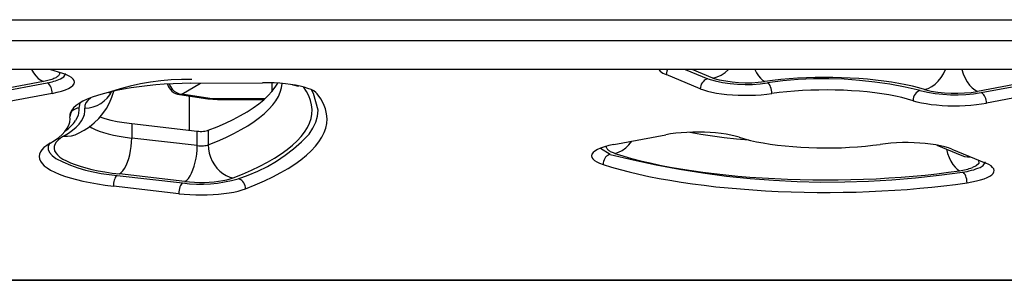
# Model space of a CAD drawing. Extents: x 10 to 330, y 10 to 350.
# Drawn here: x 86 to 119, y 126 to 135 of the extents above; entities that cross this region are included whole.
import ezdxf

# ---------------------------------------------------------------- set-up
doc = ezdxf.new("R2010")
doc.units = 0
doc.layers.add('1', color=7, linetype='CONTINUOUS')

msp = doc.modelspace()

# ---------------------------------------------------------------- linework, layer by layer
at = {"layer": '1', "color": 5, "linetype": 'CONTINUOUS'}
for p, q in [((61.813642, 135.194893), (142.68657, 135.194893)), ((142.479519, 134.485547), (62.020865, 134.485547)), ((141.493705, 133.530222), (63.006851, 133.530222)), ((86.359431, 133.530222), (86.42816, 133.413778)), ((87.119419, 133.485781), (86.966284, 133.530222)), ((87.267902, 133.44065), (87.119419, 133.485781)), ((87.41208, 133.394486), (87.267902, 133.44065)), ((107.349019, 133.530222), (107.402246, 133.469244)), ((107.402246, 133.469244), (107.486651, 133.410678)), ((107.621526, 133.474756), (107.606023, 133.415845)), ((107.64702, 133.530222), (107.621526, 133.474756)), ((108.232514, 133.530567), (108.995603, 133.214307)), ((109.165274, 133.241523), (108.468159, 133.530567)), ((109.569383, 133.423769), (109.686861, 133.530222)), ((110.570184, 133.530222), (110.626511, 133.41619)), ((116.876775, 133.387595), (116.940165, 133.530222)), ((117.49207, 133.530222), (117.539612, 133.380016)), ((86.762507, 133.123357), (85.021183, 132.796073)), ((86.42816, 133.413778), (86.504986, 133.313181)), ((86.504986, 133.313181), (86.587496, 133.22981)), ((86.587496, 133.22981), (86.673968, 133.16642)), ((86.673968, 133.16642), (86.762507, 133.123701)), ((86.815044, 133.134036), (86.762507, 133.123357)), ((86.865171, 133.145061), (86.815044, 133.134036)), ((86.912713, 133.15643), (86.865171, 133.145061)), ((86.957499, 133.168487), (86.912713, 133.15643)), ((87.000218, 133.181234), (86.957499, 133.168487)), ((86.996773, 133.104753), (87.054651, 133.119223)), ((87.040526, 133.19467), (87.000218, 133.181234)), ((87.07825, 133.208451), (87.040526, 133.19467)), ((87.054651, 133.119223), (87.111839, 133.135759)), ((87.113218, 133.22292), (87.07825, 133.208451)), ((87.111839, 133.135759), (87.168684, 133.154018)), ((87.145946, 133.237734), (87.113218, 133.22292)), ((87.175229, 133.252892), (87.145946, 133.237734)), ((87.168684, 133.154018), (87.224666, 133.174)), ((87.201756, 133.268395), (87.175229, 133.252892)), ((87.225011, 133.283898), (87.201756, 133.268395)), ((87.224666, 133.174), (87.280132, 133.196048)), ((87.24482, 133.30009), (87.225011, 133.283898)), ((87.261701, 133.316282), (87.24482, 133.30009)), ((87.275482, 133.332818), (87.261701, 133.316282)), ((87.285989, 133.349699), (87.275482, 133.332818)), ((87.280132, 133.196048), (87.334737, 133.219475)), ((87.293396, 133.36658), (87.285989, 133.349699)), ((87.290984, 133.432382), (87.29598, 133.417223)), ((87.297702, 133.383806), (87.293396, 133.36658)), ((87.29598, 133.417223), (87.298391, 133.400342)), ((87.298391, 133.400342), (87.297702, 133.383806)), ((87.334737, 133.219475), (87.439468, 133.287343)), ((87.527146, 133.351767), (87.41208, 133.394486)), ((87.439468, 133.287343), (87.496657, 133.376916)), ((87.496657, 133.376916), (87.498379, 133.395864)), ((87.623092, 133.306636), (87.527146, 133.351767)), ((87.698884, 133.258749), (87.623092, 133.306636)), ((87.754005, 133.208795), (87.698884, 133.258749)), ((87.787078, 133.157808), (87.754005, 133.208795)), ((87.798447, 133.106131), (87.787078, 133.157808)), ((90.686987, 133.149539), (90.344028, 133.105098)), ((91.031669, 133.178478), (90.686987, 133.149539)), ((91.377384, 133.192603), (91.031669, 133.178478)), ((91.723444, 133.19157), (91.377384, 133.192603)), ((107.486651, 133.410678), (107.600511, 133.355556)), ((108.74101, 132.883234), (107.600511, 133.355901)), ((107.606023, 133.415845), (107.600856, 133.355901)), ((108.831961, 133.119912), (108.80061, 133.079259)), ((108.868306, 133.155052), (108.831961, 133.119912)), ((108.908614, 133.182612), (108.868306, 133.155052)), ((108.951161, 133.202594), (108.908614, 133.182612)), ((108.995603, 133.214307), (108.951161, 133.202594)), ((108.995603, 133.214307), (109.239516, 133.149195)), ((109.165274, 133.241868), (109.305145, 133.277352)), ((109.165274, 133.241868), (109.37663, 133.186746)), ((109.239516, 133.149195), (109.486357, 133.098207)), ((109.305145, 133.277352), (109.440881, 133.338675)), ((109.37663, 133.186746), (109.590743, 133.143338)), ((109.440881, 133.338675), (109.569383, 133.423769)), ((109.590743, 133.143338), (109.80675, 133.111299)), ((109.80675, 133.111299), (110.024308, 133.090628)), ((110.626511, 133.41619), (110.68835, 133.316282)), ((110.679049, 133.099241), (110.89609, 133.125424)), ((110.68835, 133.316282), (110.755013, 133.233255)), ((110.755013, 133.233255), (110.824776, 133.169521)), ((110.824776, 133.169521), (110.89609, 133.125424)), ((111.159984, 133.159875), (110.89609, 133.125424)), ((111.502426, 133.144027), (110.992725, 133.080293)), ((111.432319, 133.189847), (111.159984, 133.159875)), ((111.712405, 133.214652), (111.432319, 133.189847)), ((112.014368, 133.188124), (111.502426, 133.144027)), ((111.998176, 133.234289), (111.712405, 133.214652)), ((112.288942, 133.249103), (111.998176, 133.234289)), ((112.527687, 133.212585), (112.014368, 133.188124)), ((112.582464, 133.258404), (112.288942, 133.249103)), ((113.041695, 133.216719), (112.527687, 133.212585)), ((112.878053, 133.262194), (112.582464, 133.258404)), ((113.173987, 133.260816), (112.878053, 133.262194)), ((113.555359, 133.200871), (113.041695, 133.216719)), ((113.468542, 133.25427), (113.173987, 133.260816)), ((113.761031, 133.242212), (113.468542, 133.25427)), ((114.067989, 133.165387), (113.555359, 133.200871)), ((114.049213, 133.224987), (113.761031, 133.242212)), ((114.332228, 133.202594), (114.049213, 133.224987)), ((114.578725, 133.109576), (114.067989, 133.165387)), ((114.608697, 133.175033), (114.332228, 133.202594)), ((115.087048, 133.033784), (114.578725, 133.109576)), ((114.876898, 133.142994), (114.608697, 133.175033)), ((115.135796, 133.106131), (114.876898, 133.142994)), ((116.600823, 133.035851), (116.704865, 133.137137)), ((116.704865, 133.137137), (116.797711, 133.255304)), ((116.797711, 133.255304), (116.876775, 133.387595)), ((117.539612, 133.380016), (117.599212, 133.239801)), ((117.599212, 133.239801), (117.670181, 133.112677)), ((117.670181, 133.112677), (117.749418, 133.002089)), ((119.762387, 133.123357), (118.021064, 132.796073)), ((85.138661, 132.754387), (86.879985, 133.081671)), ((86.879985, 133.081671), (86.938551, 133.092351)), ((86.910646, 133.066513), (86.879985, 133.081671)), ((86.940274, 133.042741), (86.910646, 133.066513)), ((86.938551, 133.092351), (86.996773, 133.104753)), ((86.968179, 133.011391), (86.940274, 133.042741)), ((86.993328, 132.97384), (86.968179, 133.011391)), ((87.015205, 132.930087), (86.993328, 132.97384)), ((87.032775, 132.8822), (87.015205, 132.930087)), ((87.045866, 132.831902), (87.032775, 132.8822)), ((87.053617, 132.780225), (87.045866, 132.831902)), ((87.056373, 132.729238), (87.053617, 132.780225)), ((87.220188, 132.764033), (87.367293, 132.803652)), ((87.367293, 132.803652), (87.495106, 132.847405)), ((87.495106, 132.847405), (87.602249, 132.894602)), ((87.602249, 132.894602), (87.687343, 132.944901)), ((87.687343, 132.944901), (87.748665, 132.997611)), ((87.748665, 132.997611), (87.786045, 133.051699)), ((87.786045, 133.051699), (87.798447, 133.106131)), ((89.203874, 132.824322), (88.97667, 132.773335)), ((88.982526, 132.681695), (89.051428, 132.801929)), ((89.330825, 132.8822), (89.00113, 132.778503)), ((89.051428, 132.603836), (89.115679, 132.804341)), ((89.444514, 132.870831), (89.203874, 132.824322)), ((89.665344, 132.971428), (89.330825, 132.8822)), ((89.697384, 132.913206), (89.444514, 132.870831)), ((90.003308, 133.045842), (89.665344, 132.971428)), ((89.961278, 132.950413), (89.697384, 132.913206)), ((90.234646, 132.982797), (89.961278, 132.950413)), ((90.344028, 133.105098), (90.003308, 133.045842)), ((90.516627, 133.010013), (90.234646, 132.982797)), ((90.805154, 133.032062), (90.516627, 133.010013)), ((91.099365, 133.048254), (90.805154, 133.032062)), ((90.908851, 133.038607), (90.933484, 132.972461)), ((90.933484, 132.972461), (90.967763, 132.91045)), ((90.965868, 133.041708), (91.008587, 132.954202)), ((90.967763, 132.91045), (91.010137, 132.85395)), ((91.008587, 132.954202), (91.065431, 132.87531)), ((91.010137, 132.85395), (91.060263, 132.804341)), ((91.060263, 132.804341), (91.116591, 132.761966)), ((91.065431, 132.87531), (91.134505, 132.80813)), ((91.397194, 133.059622), (91.099365, 133.048254)), ((91.134505, 132.80813), (91.21357, 132.75542)), ((91.38772, 132.698921), (92.012143, 133.067891)), ((91.696917, 133.065135), (91.397194, 133.059622)), ((91.696917, 133.065135), (94.096082, 133.086494)), ((94.290557, 133.085805), (94.096254, 133.086494)), ((94.280739, 132.654824), (94.408035, 132.792972)), ((94.483655, 133.078915), (94.290557, 133.085805)), ((94.398905, 133.082705), (94.398905, 132.781603)), ((94.408035, 132.792972), (94.515694, 132.932154)), ((94.672618, 133.067546), (94.483655, 133.078915)), ((94.515694, 132.932154), (94.602855, 133.072369)), ((94.855381, 133.050665), (94.672618, 133.067546)), ((94.685537, 132.771268), (94.727223, 132.916306)), ((94.727223, 132.916306), (94.747721, 133.061)), ((95.030391, 133.028617), (94.855381, 133.050665)), ((95.195067, 133.001745), (95.030391, 133.028617)), ((95.097226, 133.018626), (95.167162, 133.000022)), ((95.167162, 133.000022), (95.238475, 132.986586)), ((95.347857, 132.970739), (95.195067, 133.001745)), ((95.238475, 132.986586), (95.31065, 132.979007)), ((95.486867, 132.935599), (95.347857, 132.970739)), ((95.560419, 132.793661), (95.45965, 132.942834)), ((95.610029, 132.896669), (95.486867, 132.935599)), ((95.640173, 132.643455), (95.560419, 132.793661)), ((95.716482, 132.854295), (95.610029, 132.896669)), ((95.804677, 132.809508), (95.716482, 132.854295)), ((95.80037, 132.72786), (95.72699, 132.851883)), ((95.873579, 132.762655), (95.804677, 132.809508)), ((108.74101, 132.883234), (108.85332, 132.841892)), ((108.7448, 132.934221), (108.741355, 132.883234)), ((108.756513, 132.984864), (108.7448, 132.934221)), ((108.775117, 133.033784), (108.756513, 132.984864)), ((108.80061, 133.079259), (108.775117, 133.033784)), ((108.85332, 132.841892), (108.981995, 132.804341)), ((108.981995, 132.804341), (109.125655, 132.76989)), ((109.486357, 133.098207), (109.735437, 133.060311)), ((109.735437, 133.060311), (109.986584, 133.036885)), ((109.986584, 133.036885), (110.238421, 133.026894)), ((110.024308, 133.090628), (110.242727, 133.082016)), ((110.238421, 133.026894), (110.490774, 133.030684)), ((110.242727, 133.082016), (110.461146, 133.084772)), ((110.461146, 133.084772), (110.679049, 133.099241)), ((110.490774, 133.030684), (110.742266, 133.048598)), ((110.742266, 133.048598), (110.992725, 133.080293)), ((111.020974, 133.061), (110.992725, 133.080293)), ((111.048191, 133.031717), (111.020974, 133.061)), ((111.073168, 132.993477), (111.048191, 133.031717)), ((111.095044, 132.947312), (111.073168, 132.993477)), ((111.113131, 132.894602), (111.095044, 132.947312)), ((111.126394, 132.838447), (111.113131, 132.894602)), ((111.134835, 132.780225), (111.126394, 132.838447)), ((111.137763, 132.722348), (111.134835, 132.780225)), ((111.636613, 132.781603), (111.383054, 132.754387)), ((111.897407, 132.804341), (111.636613, 132.781603)), ((112.163713, 132.821566), (111.897407, 132.804341)), ((112.434669, 132.833969), (112.163713, 132.821566)), ((112.708038, 132.841203), (112.434669, 132.833969)), ((112.98244, 132.842926), (112.708038, 132.841203)), ((113.257358, 132.839825), (112.98244, 132.842926)), ((113.530037, 132.831557), (113.257358, 132.839825)), ((113.799961, 132.818121), (113.530037, 132.831557)), ((114.065233, 132.799173), (113.799961, 132.818121)), ((114.324476, 132.775747), (114.065233, 132.799173)), ((115.592272, 132.938355), (115.087048, 133.033784)), ((115.384188, 133.064101), (115.135796, 133.106131)), ((115.620521, 133.018281), (115.384188, 133.064101)), ((116.093188, 132.823289), (115.592272, 132.938355)), ((115.844108, 132.967983), (115.620521, 133.018281)), ((116.053742, 132.91355), (115.844108, 132.967983)), ((116.003961, 132.782981), (115.963825, 132.747497)), ((116.047713, 132.80813), (116.003961, 132.782981)), ((116.093188, 132.823289), (116.047713, 132.80813)), ((116.248046, 132.856362), (116.053742, 132.91355)), ((116.093188, 132.823289), (116.34468, 132.768167)), ((116.248046, 132.856362), (116.36983, 132.893569)), ((116.248046, 132.856362), (116.466465, 132.80813)), ((116.36983, 132.893569), (116.488341, 132.953858)), ((116.466465, 132.80813), (116.686606, 132.771957)), ((116.488341, 132.953858), (116.600823, 133.035851)), ((117.749418, 133.002089), (117.836235, 132.911139)), ((117.800233, 132.763), (118.021236, 132.796073)), ((117.836235, 132.911139), (117.927702, 132.841892)), ((117.927702, 132.841892), (118.021236, 132.796073)), ((118.138886, 132.754387), (119.879865, 133.081671)), ((87.056373, 132.729238), (85.315222, 132.401954)), ((87.056201, 132.729238), (87.220188, 132.764033)), ((88.082323, 132.462932), (87.958299, 132.391963)), ((88.225983, 132.531145), (88.082323, 132.462932)), ((88.249238, 132.496005), (88.183609, 132.410222)), ((88.387903, 132.596946), (88.225983, 132.531145)), ((88.344495, 132.580065), (88.249238, 132.496005)), ((88.567737, 132.659302), (88.387903, 132.596946)), ((88.76428, 132.718213), (88.567737, 132.659302)), ((88.682459, 132.391618), (88.796319, 132.474645)), ((88.97667, 132.773335), (88.76428, 132.718213)), ((88.796319, 132.474645), (88.896916, 132.571452)), ((88.896916, 132.571452), (88.982526, 132.681695)), ((88.945319, 132.746808), (89.000958, 132.778503)), ((88.968574, 132.410911), (89.051428, 132.603836)), ((91.116591, 132.761966), (91.178775, 132.72786)), ((91.178775, 132.72786), (91.244748, 132.703055)), ((91.21357, 132.75542), (91.299009, 132.718213)), ((91.244748, 132.703055), (91.313822, 132.687552)), ((91.299009, 132.718213), (91.387547, 132.699265)), ((91.313822, 132.687552), (91.33811, 132.686519)), ((91.313822, 132.687552), (92.258123, 132.546303)), ((91.33811, 132.686519), (91.362743, 132.690308)), ((91.362743, 132.690308), (91.387547, 132.699265)), ((92.332193, 132.558017), (91.38772, 132.698921)), ((91.646102, 131.493827), (91.646102, 132.637943)), ((92.257779, 132.546303), (92.581962, 132.523566)), ((92.258123, 132.546303), (92.282411, 132.54527)), ((92.282411, 132.54527), (92.307216, 132.549404)), ((92.307216, 132.549404), (92.331848, 132.558017)), ((92.581962, 132.540791), (92.332193, 132.558017)), ((94.160333, 132.540791), (92.581962, 132.540791)), ((92.581962, 132.540791), (92.581962, 132.523566)), ((92.581962, 132.523566), (94.140868, 132.523566)), ((93.967407, 132.382317), (94.133978, 132.517709)), ((94.133978, 132.517709), (94.280739, 132.654824)), ((94.433701, 132.340286), (94.538432, 132.483258)), ((94.538432, 132.483258), (94.622492, 132.626918)), ((94.622492, 132.626918), (94.685537, 132.771268)), ((95.698395, 132.492904), (95.640173, 132.643455)), ((95.734741, 132.341665), (95.698395, 132.492904)), ((95.949887, 132.16252), (95.80037, 132.72786)), ((95.922499, 132.714079), (95.873579, 132.762655)), ((96.039288, 132.548715), (95.922499, 132.714079)), ((96.130755, 132.382317), (96.039288, 132.548715)), ((109.125655, 132.76989), (109.282924, 132.740262)), ((109.282924, 132.740262), (109.451561, 132.715113)), ((109.451561, 132.715113), (109.629673, 132.694442)), ((109.629673, 132.694442), (109.815363, 132.679284)), ((109.815363, 132.679284), (110.006566, 132.669293)), ((110.006566, 132.669293), (110.200525, 132.66447)), ((110.200525, 132.66447), (110.395517, 132.665503)), ((110.395517, 132.665503), (110.588959, 132.672049)), ((110.588959, 132.672049), (110.77844, 132.683762)), ((110.77844, 132.683762), (110.962236, 132.700643)), ((110.962236, 132.700643), (111.137591, 132.722348)), ((111.383054, 132.754387), (111.137591, 132.722348)), ((114.576313, 132.747152), (114.324476, 132.775747)), ((114.819364, 132.714079), (114.576313, 132.747152)), ((115.052253, 132.676183), (114.819364, 132.714079)), ((115.274117, 132.634153), (115.052253, 132.676183)), ((115.483407, 132.588333), (115.274117, 132.634153)), ((115.679088, 132.538379), (115.483407, 132.588333)), ((115.860128, 132.484636), (115.679088, 132.538379)), ((115.860128, 132.484636), (115.991041, 132.447084)), ((115.864606, 132.542169), (115.860472, 132.484636)), ((115.878042, 132.599358), (115.864606, 132.542169)), ((115.899574, 132.654135), (115.878042, 132.599358)), ((115.928513, 132.704089), (115.899574, 132.654135)), ((115.963825, 132.747497), (115.928513, 132.704089)), ((116.34468, 132.768167), (116.599101, 132.725793)), ((116.599101, 132.725793), (116.854899, 132.697198)), ((116.686606, 132.771957), (116.908815, 132.746808)), ((116.854899, 132.697198), (117.11242, 132.681695)), ((116.908815, 132.746808), (117.131368, 132.733372)), ((117.11242, 132.681695), (117.369941, 132.679284)), ((117.131368, 132.733372), (117.355127, 132.731649)), ((117.355127, 132.731649), (117.578025, 132.74164)), ((117.369941, 132.679284), (117.627462, 132.690997)), ((117.578025, 132.74164), (117.800233, 132.763)), ((117.627462, 132.690997), (117.883949, 132.715802)), ((117.883949, 132.715802), (118.139058, 132.754387)), ((118.169375, 132.739229), (118.139058, 132.754387)), ((118.199003, 132.715457), (118.169375, 132.739229)), ((118.226908, 132.684107), (118.199003, 132.715457)), ((118.25223, 132.645866), (118.226908, 132.684107)), ((118.273762, 132.602458), (118.25223, 132.645866)), ((118.291332, 132.554916), (118.273762, 132.602458)), ((118.304423, 132.504618), (118.291332, 132.554916)), ((118.312519, 132.452941), (118.304423, 132.504618)), ((118.315103, 132.401954), (118.312519, 132.452941)), ((120.056426, 132.729238), (118.315103, 132.401954)), ((87.70698, 132.167687), (87.666155, 132.092584)), ((87.71542, 132.128069), (87.685448, 132.086383)), ((87.770197, 132.244168), (87.70698, 132.167687)), ((87.752455, 132.163898), (87.71542, 132.128069)), ((87.795519, 132.193525), (87.752455, 132.163898)), ((87.853741, 132.318927), (87.770197, 132.244168)), ((87.842716, 132.21523), (87.795519, 132.193525)), ((87.893187, 132.22901), (87.842716, 132.21523)), ((87.958299, 132.391963), (87.853741, 132.318927)), ((87.945036, 132.233489), (87.893187, 132.22901)), ((87.950031, 132.16252), (87.921781, 131.988542)), ((87.97742, 132.403676), (87.94538, 132.233833)), ((87.94538, 132.233833), (87.950031, 132.16252)), ((88.13176, 132.021271), (88.148985, 132.128413)), ((88.148985, 132.323061), (88.145024, 132.235211)), ((88.145024, 132.235211), (88.286617, 132.24658)), ((88.148985, 132.128413), (88.145024, 132.235211)), ((88.183609, 132.410222), (88.148985, 132.323061)), ((88.286617, 132.24658), (88.424765, 132.276552)), ((88.424765, 132.276552), (88.557918, 132.325128)), ((88.557918, 132.325128), (88.682459, 132.391618)), ((88.748088, 132.05331), (88.866943, 132.226598)), ((88.866943, 132.226598), (88.968574, 132.410911)), ((93.576906, 132.1167), (93.781544, 132.248647)), ((93.781544, 132.248647), (93.967407, 132.382317)), ((94.161366, 132.058822), (94.307783, 132.199038)), ((94.307783, 132.199038), (94.433701, 132.340286)), ((95.749555, 132.189736), (95.734741, 132.341665)), ((95.742837, 132.038496), (95.749555, 132.189736)), ((95.931284, 131.960981), (95.949887, 132.16252)), ((96.195867, 132.215574), (96.130755, 132.382317)), ((96.23583, 132.047798), (96.195867, 132.215574)), ((115.991041, 132.447084), (116.137113, 132.413667)), ((116.137113, 132.413667), (116.29576, 132.384728)), ((116.29576, 132.384728), (116.465776, 132.360268)), ((116.465776, 132.360268), (116.645437, 132.340286)), ((116.645437, 132.340286), (116.831989, 132.325817)), ((116.831989, 132.325817), (117.023537, 132.31686)), ((117.023537, 132.31686), (117.218012, 132.312726)), ((117.218012, 132.312726), (117.41266, 132.314104)), ((117.41266, 132.314104), (117.606102, 132.321683)), ((117.606102, 132.321683), (117.794721, 132.334085)), ((117.794721, 132.334085), (117.977483, 132.351655)), ((117.977483, 132.351655), (118.151461, 132.374393)), ((118.151461, 132.374393), (118.315103, 132.401609)), ((87.639284, 131.768056), (87.649963, 131.872443)), ((87.645657, 132.017137), (87.645313, 131.941344)), ((87.649791, 131.872787), (87.645313, 131.941)), ((87.650136, 131.991643), (87.645485, 131.941)), ((87.666155, 132.092584), (87.645657, 132.017137)), ((87.663572, 132.040563), (87.650136, 131.991643)), ((87.685448, 132.086383), (87.663572, 132.040563)), ((87.801548, 131.766678), (87.837549, 131.816632)), ((87.921781, 131.988542), (87.837377, 131.816287)), ((87.95606, 131.703288), (88.035125, 131.808364)), ((88.035125, 131.808364), (88.094036, 131.914473)), ((88.094036, 131.914473), (88.13176, 132.021271)), ((88.46335, 131.744629), (88.613384, 131.89208)), ((88.613384, 131.89208), (88.748088, 132.05331)), ((88.642668, 131.941), (88.818712, 131.885189)), ((88.818712, 131.885189), (89.016288, 131.834546)), ((89.016288, 131.834546), (89.232468, 131.789416)), ((92.850852, 131.734294), (93.111301, 131.859007)), ((93.111301, 131.859007), (93.353319, 131.98682)), ((93.353319, 131.98682), (93.576906, 132.1167)), ((93.807555, 131.783215), (93.994451, 131.920329)), ((93.994451, 131.920329), (94.161366, 132.058822)), ((95.663945, 131.736017), (95.713898, 131.887256)), ((95.713898, 131.887256), (95.742837, 132.038496)), ((95.87444, 131.760821), (95.931284, 131.960981)), ((96.249955, 131.880022), (96.23583, 132.047798)), ((96.239964, 131.724648), (96.249955, 131.880022)), ((87.480981, 131.457308), (87.554707, 131.559972)), ((87.491834, 131.471433), (87.541443, 131.507607)), ((87.541443, 131.507607), (87.589502, 131.545847)), ((87.554707, 131.559972), (87.607589, 131.66367)), ((87.589502, 131.545847), (87.635666, 131.586155)), ((87.596564, 131.395986), (87.736263, 131.496927)), ((87.607589, 131.66367), (87.639284, 131.768056)), ((87.635666, 131.586155), (87.680108, 131.62853)), ((87.680108, 131.62853), (87.722483, 131.672971)), ((87.722483, 131.672971), (87.762963, 131.718791)), ((87.736263, 131.496927), (87.856152, 131.599246)), ((87.762963, 131.718791), (87.801548, 131.766678)), ((87.856152, 131.599246), (87.95606, 131.703288)), ((87.938835, 131.397708), (88.124698, 131.496238)), ((88.124698, 131.496238), (88.300053, 131.612338)), ((88.286273, 131.628185), (88.378946, 131.571686)), ((88.300053, 131.612338), (88.46335, 131.744629)), ((88.378946, 131.571686), (88.490911, 131.517253)), ((88.490911, 131.517253), (88.620619, 131.465577)), ((88.620619, 131.465577), (88.76738, 131.417345)), ((89.232468, 131.789416), (89.466045, 131.750142)), ((89.466045, 131.750142), (89.713231, 131.717758)), ((89.713576, 131.717758), (89.713576, 131.234755)), ((89.713576, 131.717413), (91.905345, 131.463854)), ((91.905345, 130.980852), (91.905345, 131.463854)), ((91.905518, 131.463854), (91.955299, 131.459376)), ((92.111534, 131.460065), (92.160455, 131.465232)), ((92.160455, 131.465232), (92.205413, 131.472122)), ((92.205413, 131.472122), (92.244859, 131.48108)), ((92.244859, 131.48108), (92.277588, 131.492104)), ((92.277588, 131.492104), (92.573005, 131.611649)), ((92.27776, 131.491759), (92.27776, 131.008757)), ((92.573005, 131.611649), (92.850852, 131.734294)), ((93.127665, 131.384617), (93.373645, 131.515186)), ((93.373645, 131.515186), (93.600505, 131.648167)), ((93.600505, 131.648167), (93.807555, 131.783215)), ((95.498752, 131.435949), (95.591942, 131.585466)), ((95.591942, 131.585466), (95.663945, 131.736017)), ((95.646891, 131.360157), (95.780216, 131.561006)), ((95.780216, 131.561006), (95.87444, 131.760821)), ((96.154009, 131.415278), (96.207925, 131.569963)), ((96.207925, 131.569963), (96.239964, 131.724648)), ((86.980754, 131.060089), (87.135955, 131.156896)), ((87.135955, 131.156896), (87.271003, 131.255081)), ((87.250505, 131.162408), (87.186254, 131.092817)), ((87.334048, 131.230621), (87.250505, 131.162408)), ((87.271003, 131.255081), (87.386414, 131.355334)), ((87.437401, 131.296767), (87.334048, 131.230621)), ((87.386414, 131.355334), (87.480981, 131.457308)), ((87.437401, 131.296767), (87.596564, 131.395986)), ((87.437401, 131.296767), (87.569693, 131.291944)), ((87.569693, 131.291944), (87.699228, 131.307447)), ((87.699228, 131.307447), (87.823079, 131.342931)), ((87.823079, 131.342931), (87.938662, 131.397708)), ((87.917992, 131.384617), (87.938835, 131.397708)), ((88.76738, 131.417345), (88.930333, 131.372559)), ((88.930333, 131.372559), (89.107756, 131.331563)), ((89.107756, 131.331563), (89.298269, 131.294355)), ((89.298269, 131.294355), (89.500841, 131.262316)), ((89.500841, 131.262316), (89.713576, 131.234411)), ((89.709269, 131.094884), (89.713576, 131.234411)), ((91.905345, 130.980852), (89.713576, 131.234755)), ((91.955299, 131.459376), (92.006976, 131.457308)), ((92.006976, 131.457308), (92.059686, 131.457308)), ((92.059686, 131.457308), (92.111534, 131.460065)), ((92.579551, 131.131402), (92.862737, 131.256804)), ((92.862737, 131.256804), (93.127665, 131.384617)), ((95.091025, 130.993943), (95.247949, 131.140015)), ((95.247949, 131.140015), (95.383686, 131.287465)), ((95.383686, 131.287465), (95.498752, 131.435949)), ((95.396777, 131.110387), (95.646891, 131.360157)), ((95.980377, 131.108665), (96.078045, 131.261972)), ((96.078045, 131.261972), (96.154009, 131.415278)), ((105.843685, 131.015992), (107.585008, 131.343965)), ((107.748306, 131.370837), (107.584664, 131.34362)), ((107.922628, 131.393919), (107.748306, 131.370837)), ((108.10539, 131.411489), (107.922628, 131.393919)), ((108.294009, 131.423891), (108.10539, 131.411489)), ((108.487107, 131.430781), (108.294009, 131.423891)), ((108.385649, 131.427681), (108.758925, 131.364635)), ((108.681755, 131.432504), (108.487107, 131.430781)), ((108.87623, 131.428714), (108.681755, 131.432504)), ((108.758925, 131.364635), (109.144948, 131.307102)), ((109.067778, 131.419757), (108.87623, 131.428714)), ((109.254329, 131.404943), (109.067778, 131.419757)), ((109.144948, 131.307102), (109.542856, 131.255081)), ((109.433991, 131.385306), (109.254329, 131.404943)), ((109.604007, 131.360846), (109.433991, 131.385306)), ((109.542856, 131.255081), (109.951445, 131.208573)), ((109.762998, 131.331563), (109.604007, 131.360846)), ((109.908725, 131.297801), (109.762998, 131.331563)), ((110.039639, 131.260594), (109.908725, 131.297801)), ((109.951445, 131.208573), (110.36899, 131.168609)), ((110.039639, 131.260594), (110.220679, 131.20685)), ((110.220679, 131.20685), (110.41636, 131.157241)), ((110.41636, 131.157241), (110.62565, 131.111076)), ((86.708074, 130.843392), (86.656742, 130.768289)), ((86.779216, 130.917118), (86.708074, 130.843392)), ((86.870338, 130.989465), (86.779216, 130.917118)), ((86.980754, 131.060089), (86.870338, 130.989465)), ((86.970246, 131.075247), (86.919431, 130.95019)), ((86.919431, 130.95019), (86.922359, 130.848216)), ((86.922359, 130.848216), (86.965078, 130.747274)), ((87.119935, 130.950879), (87.117524, 130.879221)), ((87.117524, 130.879221), (87.135438, 130.807563)), ((87.142845, 131.022193), (87.119935, 130.950879)), ((87.135438, 130.807563), (87.174196, 130.736595)), ((87.186254, 131.092817), (87.142845, 131.022193)), ((89.648636, 130.674927), (89.676541, 130.811698)), ((89.676541, 130.811698), (89.697039, 130.952947)), ((89.697039, 130.952947), (89.709269, 131.094884)), ((91.888809, 130.699387), (91.901211, 130.840981)), ((91.901211, 130.840981), (91.905345, 130.980852)), ((91.905345, 130.980852), (91.955127, 130.976718)), ((91.955127, 130.976718), (92.006976, 130.974651)), ((92.006976, 130.974651), (92.059858, 130.974651)), ((92.059858, 130.974651), (92.111362, 130.977407)), ((92.111362, 130.977407), (92.160455, 130.98223)), ((92.160455, 130.98223), (92.205241, 130.989465)), ((92.205241, 130.989465), (92.245032, 130.998077)), ((92.245032, 130.998077), (92.277932, 131.008757)), ((92.277932, 131.008757), (92.579551, 131.131402)), ((92.277932, 131.008757), (92.286373, 130.86992)), ((92.286373, 130.86992), (92.31135, 130.730738)), ((94.714821, 130.706622), (94.91343, 130.849249)), ((94.851074, 130.660802), (95.13116, 130.87681)), ((94.91343, 130.849249), (95.091025, 130.993943)), ((95.13116, 130.87681), (95.396777, 131.110387)), ((95.558525, 130.657013), (95.720444, 130.806185)), ((95.720444, 130.806185), (95.861176, 130.956736)), ((95.861176, 130.956736), (95.980377, 131.108665)), ((105.297982, 130.850972), (105.212888, 130.800329)), ((105.404952, 130.898169), (105.297982, 130.850972)), ((105.532937, 130.941922), (105.404952, 130.898169)), ((105.406158, 130.898859), (105.723279, 130.689052)), ((105.679698, 130.981541), (105.532937, 130.941922)), ((105.601495, 130.924697), (105.602184, 130.941233)), ((105.604079, 130.907471), (105.601495, 130.924697)), ((105.602184, 130.941233), (105.60649, 130.958114)), ((105.609591, 130.89059), (105.604079, 130.907471)), ((105.60649, 130.958114), (105.608213, 130.963282)), ((105.618892, 130.874054), (105.609591, 130.89059)), ((105.631123, 130.857517), (105.618892, 130.874054)), ((105.647142, 130.840981), (105.631123, 130.857517)), ((105.665746, 130.824789), (105.647142, 130.840981)), ((105.687622, 130.808942), (105.665746, 130.824789)), ((105.843685, 131.016336), (105.679698, 130.981541)), ((105.712255, 130.793094), (105.687622, 130.808942)), ((106.005604, 130.758988), (106.127561, 130.82031)), ((106.127561, 130.82031), (106.243316, 130.904371)), ((106.243316, 130.904371), (106.349769, 131.008068)), ((106.349769, 131.008068), (106.444337, 131.129335)), ((110.62565, 131.111076), (110.847514, 131.069046)), ((110.847514, 131.069046), (111.080747, 131.03115)), ((111.080747, 131.03115), (111.323798, 130.998077)), ((111.323798, 130.998077), (111.575635, 130.969483)), ((111.575635, 130.969483), (111.834878, 130.945712)), ((111.834878, 130.945712), (112.099806, 130.927453)), ((112.099806, 130.927453), (112.369729, 130.913672)), ((112.369729, 130.913672), (112.642753, 130.905404)), ((112.642753, 130.905404), (112.917327, 130.901959)), ((112.917327, 130.901959), (113.192074, 130.904371)), ((113.192074, 130.904371), (113.465442, 130.911261)), ((113.465442, 130.911261), (113.736054, 130.923663)), ((113.736054, 130.923663), (114.00236, 130.941233)), ((114.00236, 130.941233), (114.263498, 130.963626)), ((114.263498, 130.963626), (114.517057, 130.990843)), ((114.517057, 130.990843), (114.762348, 131.023226)), ((114.937876, 131.044931), (114.762348, 131.023226)), ((115.121499, 131.061812), (114.937876, 131.044931)), ((115.311152, 131.073525), (115.121499, 131.061812)), ((115.504594, 131.079726), (115.311152, 131.073525)), ((115.699242, 131.08076), (115.504594, 131.079726)), ((115.893717, 131.075936), (115.699242, 131.08076)), ((116.084403, 131.06629), (115.893717, 131.075936)), ((116.270439, 131.050443), (116.084403, 131.06629)), ((116.44855, 131.030461), (116.270439, 131.050443)), ((116.617188, 131.004967), (116.44855, 131.030461)), ((116.774112, 130.974995), (116.617188, 131.004967)), ((116.660596, 130.997388), (117.492759, 130.652879)), ((116.918117, 130.941233), (116.774112, 130.974995)), ((117.046963, 130.902993), (116.918117, 130.941233)), ((116.976166, 130.866819), (117.016819, 130.719369)), ((117.158757, 130.861996), (117.046963, 130.902993)), ((117.158584, 130.861996), (118.299255, 130.389673)), ((86.626081, 130.692842), (86.615918, 130.616705)), ((86.615918, 130.616705), (86.62677, 130.538846)), ((86.656742, 130.768289), (86.626081, 130.692842)), ((86.62677, 130.538846), (86.659326, 130.460987)), ((86.965078, 130.747274), (87.048622, 130.645299)), ((87.048622, 130.645299), (87.172818, 130.546081)), ((87.172818, 130.546081), (87.414836, 130.432393)), ((87.174196, 130.736595), (87.233451, 130.667004)), ((87.233451, 130.667004), (87.312861, 130.598446)), ((87.312861, 130.598446), (87.411735, 130.531267)), ((87.411735, 130.531267), (87.529213, 130.466844)), ((89.572499, 130.423091), (89.613668, 130.544358)), ((89.613668, 130.544358), (89.648636, 130.674927)), ((91.840405, 130.421368), (91.868655, 130.558139)), ((91.868655, 130.558139), (91.888809, 130.699387)), ((92.31135, 130.730738), (92.353035, 130.594657)), ((92.353035, 130.594657), (92.410224, 130.464087)), ((94.258001, 130.427569), (94.496574, 130.566062)), ((94.496574, 130.566062), (94.714821, 130.706622)), ((94.557897, 130.463398), (94.851074, 130.660802)), ((95.171468, 130.363491), (95.375418, 130.509218)), ((95.375418, 130.509218), (95.558525, 130.657013)), ((105.114186, 130.693875), (105.101439, 130.639098)), ((105.101439, 130.639098), (105.112808, 130.587766)), ((105.112808, 130.587766), (105.145881, 130.536434)), ((105.151221, 130.747963), (105.114186, 130.693875)), ((105.145881, 130.536434), (105.201002, 130.486825)), ((105.212888, 130.800329), (105.151221, 130.747963)), ((105.201002, 130.486825), (105.276794, 130.438938)), ((105.519329, 130.502328), (105.501759, 130.453063)), ((105.542756, 130.548837), (105.519329, 130.502328)), ((105.572039, 130.590178), (105.542756, 130.548837)), ((105.605457, 130.626007), (105.572039, 130.590178)), ((105.642836, 130.654946), (105.605457, 130.626007)), ((105.682454, 130.675961), (105.642836, 130.654946)), ((105.723279, 130.688708), (105.682454, 130.675961)), ((105.74016, 130.777936), (105.712255, 130.793094)), ((105.723279, 130.688708), (106.49343, 130.501639)), ((105.770821, 130.763122), (105.74016, 130.777936)), ((105.804411, 130.748652), (105.770821, 130.763122)), ((105.841101, 130.734527), (105.804411, 130.748652)), ((105.880547, 130.721092), (105.841101, 130.734527)), ((105.880375, 130.720747), (106.005604, 130.758988)), ((105.880375, 130.720747), (106.15271, 130.635653)), ((106.15271, 130.635653), (106.439859, 130.554004)), ((106.439859, 130.554004), (106.741821, 130.476145)), ((106.49343, 130.501639), (107.268404, 130.335585)), ((106.741821, 130.476145), (107.057909, 130.401731)), ((117.016819, 130.719369), (117.067634, 130.581565)), ((117.067634, 130.581565), (117.126889, 130.456164)), ((117.492759, 130.652879), (117.58681, 130.621873)), ((117.58681, 130.621873), (117.685684, 130.604303)), ((117.685684, 130.604303), (117.787314, 130.601547)), ((118.05207, 130.491993), (118.059132, 130.383817)), ((86.659326, 130.460987), (86.713242, 130.384161)), ((86.713242, 130.384161), (86.788345, 130.308369)), ((86.788345, 130.308369), (86.884463, 130.2343)), ((86.884463, 130.2343), (87.000391, 130.162297)), ((87.000391, 130.162297), (87.136644, 130.092362)), ((87.414836, 130.432393), (87.662193, 130.330762)), ((87.529213, 130.466844), (87.665294, 130.404487)), ((87.662193, 130.330762), (87.914374, 130.241534)), ((87.665294, 130.404487), (87.819118, 130.344887)), ((87.819118, 130.344887), (87.989822, 130.288732)), ((87.914374, 130.241534), (88.170517, 130.164364)), ((87.989822, 130.288732), (88.176202, 130.235678)), ((88.170517, 130.164364), (88.430105, 130.100285)), ((88.176202, 130.235678), (88.377223, 130.186413)), ((88.377223, 130.186413), (88.59168, 130.141282)), ((89.420398, 130.138181), (89.474658, 130.217763)), ((89.474658, 130.217763), (89.525818, 130.313537)), ((89.525818, 130.313537), (89.572499, 130.423091)), ((91.718104, 130.059633), (91.764613, 130.169532)), ((91.764613, 130.169532), (91.805438, 130.290799)), ((91.805438, 130.290799), (91.840405, 130.421368)), ((92.410224, 130.464087), (92.481021, 130.341098)), ((92.481021, 130.341098), (92.565426, 130.229476)), ((92.565426, 130.229476), (92.660338, 130.130258)), ((93.425838, 130.027249), (93.722116, 130.158163)), ((93.722116, 130.158163), (93.999791, 130.291488)), ((93.936574, 130.126124), (94.252833, 130.284943)), ((93.999791, 130.291488), (94.258001, 130.427569)), ((94.252833, 130.284943), (94.557897, 130.463398)), ((94.701902, 130.078237), (94.946676, 130.21983)), ((94.946676, 130.21983), (95.171468, 130.363491)), ((105.276794, 130.438938), (105.37274, 130.393463)), ((105.37274, 130.393463), (105.487807, 130.351088)), ((105.491252, 130.402076), (105.487634, 130.351088)), ((105.487807, 130.351088), (105.765309, 130.263927)), ((105.501759, 130.453063), (105.491252, 130.402076)), ((105.765309, 130.263927), (106.058142, 130.180212)), ((106.058142, 130.180212), (106.365445, 130.100285)), ((107.057909, 130.401731), (107.386915, 130.331451)), ((107.268404, 130.335585), (108.047685, 130.190202)), ((107.386915, 130.331451), (107.728841, 130.264961)), ((107.728841, 130.264961), (108.082308, 130.203294)), ((108.047685, 130.190202), (108.830583, 130.065834)), ((108.082308, 130.203294), (108.446799, 130.145761)), ((108.446799, 130.145761), (108.821109, 130.092706)), ((117.126889, 130.456164), (117.193207, 130.347299)), ((117.193207, 130.347299), (117.26521, 130.257037)), ((117.26521, 130.257037), (117.340658, 130.187446)), ((117.340658, 130.187446), (117.418172, 130.140593)), ((117.418172, 130.140593), (117.472949, 130.148517)), ((117.472949, 130.148517), (117.527209, 130.158163)), ((117.527209, 130.158163), (117.581642, 130.169187)), ((117.581642, 130.169187), (117.635213, 130.181245)), ((117.635213, 130.181245), (117.688784, 130.194681)), ((117.688784, 130.194681), (117.742183, 130.209495)), ((117.741839, 130.136114), (117.815564, 130.154718)), ((117.742183, 130.209495), (117.795066, 130.225687)), ((117.795066, 130.225687), (117.847259, 130.243257)), ((117.815564, 130.154718), (117.888428, 130.175733)), ((117.971627, 130.302168), (117.847259, 130.242912)), ((117.888428, 130.175733), (117.96043, 130.19916)), ((117.96043, 130.19916), (118.032088, 130.224998)), ((118.059132, 130.383817), (117.971627, 130.302168)), ((118.032088, 130.224998), (118.10254, 130.252903)), ((118.10254, 130.252903), (118.204515, 130.316637)), ((118.204515, 130.316637), (118.270833, 130.412411)), ((118.270833, 130.412411), (118.2729, 130.432393)), ((118.393134, 130.345921), (118.299255, 130.389673)), ((118.468237, 130.299067), (118.393134, 130.345921)), ((118.523187, 130.251181), (118.468237, 130.299067)), ((118.558154, 130.201916), (118.523187, 130.251181)), ((118.572624, 130.151617), (118.558154, 130.201916)), ((118.565906, 130.102008), (118.572624, 130.151617)), ((87.136644, 130.092362), (87.291501, 130.025527)), ((87.291501, 130.025527), (87.464617, 129.961448)), ((87.464617, 129.961448), (87.655131, 129.900814)), ((87.655131, 129.900814), (87.861837, 129.84397)), ((87.861837, 129.84397), (88.084218, 129.79126)), ((88.430105, 130.100285), (88.692622, 130.048953)), ((88.59168, 130.141282), (88.818884, 130.100285)), ((88.692622, 130.048953), (88.957205, 130.010368)), ((88.818884, 130.100285), (89.05694, 130.064112)), ((88.957205, 130.010368), (89.223511, 129.985219)), ((89.05694, 130.064112), (89.304987, 130.032417)), ((89.129632, 129.827089), (89.117402, 129.778858)), ((89.14479, 129.871531), (89.129632, 129.827089)), ((89.162188, 129.910805), (89.14479, 129.871531)), ((89.181653, 129.943189), (89.162188, 129.910805)), ((89.202323, 129.968338), (89.181653, 129.943189)), ((89.223511, 129.985219), (89.202323, 129.968338)), ((89.223511, 129.985219), (91.415281, 129.731316)), ((89.304987, 130.032417), (89.363209, 130.075825)), ((91.497102, 129.778858), (89.305332, 130.032417)), ((89.363209, 130.075825), (89.420398, 130.138181)), ((91.497102, 129.778513), (91.555324, 129.822266)), ((91.555324, 129.822266), (91.612168, 129.884278)), ((91.612168, 129.884278), (91.666945, 129.964204)), ((91.666945, 129.964204), (91.718104, 130.059633)), ((92.660338, 130.130258), (92.764724, 130.046197)), ((92.763346, 129.808486), (92.893915, 129.835013)), ((92.764724, 130.046197), (92.876173, 129.979363)), ((92.876173, 129.979363), (92.992273, 129.929753)), ((92.893915, 129.835013), (93.010187, 129.86533)), ((92.992273, 129.929753), (93.110784, 129.899436)), ((93.010187, 129.86533), (93.110784, 129.899436)), ((93.049806, 129.811586), (93.277355, 129.870842)), ((93.110784, 129.899436), (93.425838, 130.027249)), ((93.277355, 129.870842), (93.611012, 129.987975)), ((93.320763, 129.859129), (93.277355, 129.870842)), ((93.362621, 129.838803), (93.320763, 129.859129)), ((93.402239, 129.810553), (93.362621, 129.838803)), ((93.611012, 129.987975), (93.936574, 130.126124)), ((94.152926, 129.802974), (94.437318, 129.939055)), ((94.437318, 129.939055), (94.701902, 130.078237)), ((106.365445, 130.100285), (106.686528, 130.024149)), ((106.686528, 130.024149), (107.020874, 129.951457)), ((107.020874, 129.951457), (107.367623, 129.883244)), ((107.367623, 129.883244), (107.72643, 129.819166)), ((107.72643, 129.819166), (108.096261, 129.759221)), ((108.821109, 130.092706), (109.204892, 130.04413)), ((108.830583, 130.065834), (109.616237, 129.962482)), ((109.204892, 130.04413), (109.597116, 130.000722)), ((109.597116, 130.000722), (109.997264, 129.962137)), ((109.616237, 129.962482), (110.404647, 129.880144)), ((109.997264, 129.962137), (110.403613, 129.928031)), ((110.403613, 129.928031), (110.815647, 129.899436)), ((110.404647, 129.880144), (111.194952, 129.819166)), ((110.815647, 129.899436), (111.232676, 129.87601)), ((111.194952, 129.819166), (111.986462, 129.779202)), ((111.232676, 129.87601), (111.653494, 129.857062)), ((111.653494, 129.857062), (112.077241, 129.844315)), ((112.077241, 129.844315), (112.503054, 129.836047)), ((112.503054, 129.836047), (112.929902, 129.83329)), ((112.929902, 129.83329), (113.356405, 129.835358)), ((113.356405, 129.835358), (113.782563, 129.843281)), ((113.782563, 129.843281), (114.206137, 129.855684)), ((114.206137, 129.855684), (114.627473, 129.873943)), ((114.363578, 129.787471), (115.154917, 129.832601)), ((114.627473, 129.873943), (115.044674, 129.897025)), ((115.044674, 129.897025), (115.457568, 129.925275)), ((115.154917, 129.832601), (115.944705, 129.899092)), ((115.457568, 129.925275), (115.864606, 129.958347)), ((115.864606, 129.958347), (116.264926, 129.996933)), ((115.944705, 129.899092), (116.732426, 129.986597)), ((116.264926, 129.996933), (116.658012, 130.039996)), ((116.658012, 130.039996), (117.042829, 130.087883)), ((116.732426, 129.986597), (117.517735, 130.095462)), ((117.042829, 130.087883), (117.418172, 130.140593)), ((117.517735, 130.095462), (117.592494, 130.106487)), ((117.546674, 130.076514), (117.517735, 130.095462)), ((117.57458, 130.047575), (117.546674, 130.076514)), ((117.600246, 130.009335), (117.57458, 130.047575)), ((117.592494, 130.106487), (117.667253, 130.119922)), ((117.622811, 129.963171), (117.600246, 130.009335)), ((117.641587, 129.910461), (117.622811, 129.963171)), ((117.655367, 129.854306), (117.641587, 129.910461)), ((117.663808, 129.796083), (117.655367, 129.854306)), ((117.667253, 130.119922), (117.741839, 130.136114)), ((117.978172, 129.796772), (118.114081, 129.832257)), ((118.114081, 129.832257), (118.23466, 129.870842)), ((118.23466, 129.870842), (118.338357, 129.912872)), ((118.338357, 129.912872), (118.424485, 129.957314)), ((118.424485, 129.957314), (118.491492, 130.004167)), ((118.491492, 130.004167), (118.53869, 130.052743)), ((118.53869, 130.052743), (118.565906, 130.102008)), ((88.084218, 129.79126), (88.320207, 129.74234)), ((88.320207, 129.74234), (88.569287, 129.698243)), ((88.569287, 129.698243), (88.830253, 129.658969)), ((88.830253, 129.658969), (89.10121, 129.624518)), ((89.102932, 129.67585), (89.101038, 129.624518)), ((91.29298, 129.370614), (89.10121, 129.624518)), ((89.108617, 129.727871), (89.102932, 129.67585)), ((89.117402, 129.778858), (89.108617, 129.727871)), ((91.302454, 129.487058), (91.295391, 129.428492)), ((91.313822, 129.543558), (91.302454, 129.487058)), ((91.328981, 129.596612), (91.313822, 129.543558)), ((91.34724, 129.643121), (91.328981, 129.596612)), ((91.368427, 129.682395), (91.34724, 129.643121)), ((91.391682, 129.712023), (91.368427, 129.682395)), ((91.415281, 129.731316), (91.391682, 129.712023)), ((91.415281, 129.731316), (91.649202, 129.706511)), ((91.497102, 129.778513), (91.65282, 129.7637)), ((91.649202, 129.706511), (91.883813, 129.694109)), ((91.65282, 129.7637), (91.814395, 129.753709)), ((91.814395, 129.753709), (91.979415, 129.749575)), ((91.883813, 129.694109), (92.118769, 129.69342)), ((91.979415, 129.749575), (92.145296, 129.750608)), ((92.118769, 129.69342), (92.353725, 129.705133)), ((92.145296, 129.750608), (92.309283, 129.757498)), ((92.309283, 129.757498), (92.468446, 129.769556)), ((92.353725, 129.705133), (92.587302, 129.728904)), ((92.468446, 129.769556), (92.620719, 129.786437)), ((92.587302, 129.728904), (92.819674, 129.764389)), ((92.620719, 129.786437), (92.763346, 129.808486)), ((92.819674, 129.764389), (93.049806, 129.811586)), ((93.278905, 129.460876), (93.411197, 129.498083)), ((93.437896, 129.775757), (93.402239, 129.810553)), ((93.411197, 129.498083), (93.527124, 129.53839)), ((93.468902, 129.734416), (93.437896, 129.775757)), ((93.493534, 129.688941), (93.468902, 129.734416)), ((93.51231, 129.640021), (93.493534, 129.688941)), ((93.523507, 129.589033), (93.51231, 129.640021)), ((93.527124, 129.53839), (93.523507, 129.589033)), ((93.527124, 129.53839), (93.849585, 129.668959)), ((93.849585, 129.668959), (94.152926, 129.802974)), ((108.096261, 129.759221), (108.476082, 129.703755)), ((108.476082, 129.703755), (108.865206, 129.652767)), ((108.865206, 129.652767), (109.263114, 129.606603)), ((109.263114, 129.606603), (109.668947, 129.564918)), ((109.668947, 129.564918), (110.081325, 129.528744)), ((110.081325, 129.528744), (110.500076, 129.497049)), ((110.500076, 129.497049), (110.92365, 129.470522)), ((111.986462, 129.779202), (112.778834, 129.760599)), ((112.778834, 129.760599), (113.571551, 129.763355)), ((113.571551, 129.763355), (114.363578, 129.787471)), ((114.820398, 129.461909), (115.245867, 129.486714)), ((115.245867, 129.486714), (115.666513, 129.516686)), ((115.666513, 129.516686), (116.081303, 129.551137)), ((116.081303, 129.551137), (116.489891, 129.590756)), ((116.489891, 129.590756), (116.890556, 129.635197)), ((116.890556, 129.635197), (117.283297, 129.684807)), ((117.283297, 129.684807), (117.666391, 129.738206)), ((117.666564, 129.738206), (117.663808, 129.796083)), ((117.666391, 129.738206), (117.828311, 129.765422)), ((117.828311, 129.765422), (117.978172, 129.796772)), ((91.295391, 129.428492), (91.29298, 129.370614)), ((91.29298, 129.370614), (91.474364, 129.3527)), ((91.474364, 129.3527), (91.662466, 129.339953)), ((91.662466, 129.339953), (91.854702, 129.332374)), ((91.854702, 129.332374), (92.049006, 129.329962)), ((92.049006, 129.329962), (92.243137, 129.333752)), ((92.243137, 129.333752), (92.434684, 129.34202)), ((92.434684, 129.34202), (92.621236, 129.356145)), ((92.621236, 129.356145), (92.80107, 129.375437)), ((92.80107, 129.375437), (92.971947, 129.399208)), ((92.971947, 129.399208), (93.131799, 129.428147)), ((93.131799, 129.428147), (93.278905, 129.460876)), ((110.92365, 129.470522), (111.351704, 129.449162)), ((111.351704, 129.449162), (111.78303, 129.432281)), ((111.78303, 129.432281), (112.216939, 129.421257)), ((112.216939, 129.421257), (112.652399, 129.415056)), ((112.652399, 129.415056), (113.088721, 129.414022)), ((113.088721, 129.414022), (113.524353, 129.418156)), ((113.524353, 129.418156), (113.958607, 129.427803)), ((113.958607, 129.427803), (114.391139, 129.442272)), ((114.391139, 129.442272), (114.820398, 129.461909)), ((68.352778, 126.489825), (136.147089, 126.489825)), ((68.35295, 126.472944), (136.147262, 126.472944))]:
    msp.add_line(p, q, dxfattribs=at)

doc.saveas('drawing.dxf')
